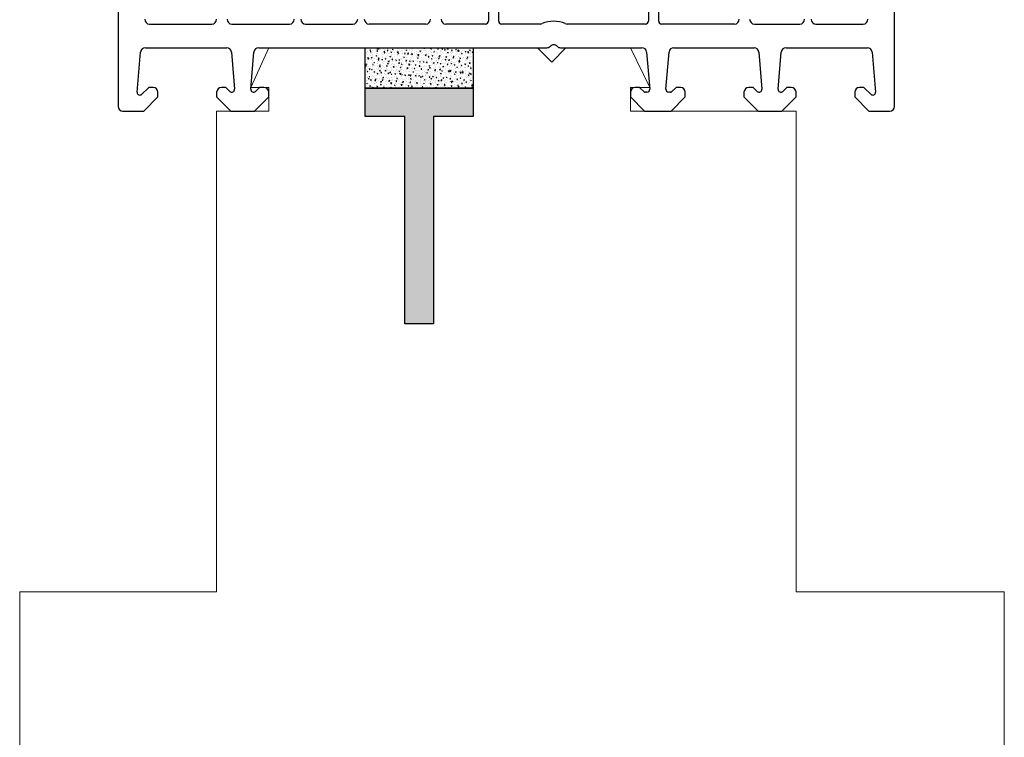
# Model space of a CAD drawing. Units: millimetres. Extents: x -518 to -98, y -389 to -92.
# Drawn here: x -376 to -272, y -313 to -237 of the extents above; entities that cross this region are included whole.
import ezdxf

# ---------------------------------------------------------------- set-up
doc = ezdxf.new("R2010")
doc.units = ezdxf.units.MM
doc.header["$MEASUREMENT"] = 0
for name, color, linetype in [('Listwa', 6, 'Continuous'), ('Profil', 9, 'Continuous'), ('Profil okienny', 7, 'Continuous'), ('Taśma', 8, 'Continuous')]:
    doc.layers.add(name, color=color, linetype=linetype)

# ---------------------------------------------------------------- blocks, each defined once
blk = doc.blocks.new('Profil okienny')
at = {"layer": 'Profil okienny'}
for p, q in [((-82, 65.87), (-82, 0.5)), ((0, 0.5), (0, 47.25)), ((-42.9, 11.2), (-42.9, 9.5)), ((-41.8, 9.5), (-41.8, 11.2)), ((-26, 11.2), (-26, 9.5)), ((-24.9, 9.5), (-24.9, 11.2)), ((-78.7, 9.2), (-72.1, 9.2)), ((-70, 9.2), (-63.9, 9.2)), ((-62.2, 9.2), (-57.2, 9.2)), ((-49.5, 9.2), (-55.5, 9.2)), ((-43.2, 9.2), (-47.4, 9.2)), ((-37.42, 9.2), (-41.5, 9.2)), ((-26.3, 9.2), (-34.58, 9.2)), ((-16.9, 9.2), (-24.6, 9.2)), ((-14.8, 9.2), (-10, 9.2)), ((-8.3, 9.2), (-3.3, 9.2)), ((-80, 2), (-79.63, 6.24)), ((-79.13, 6.7), (-70.54, 6.7)), ((-70.04, 6.24), (-69.7, 2.33)), ((-68, 2.33), (-67.66, 6.24)), ((-67.16, 6.7), (-36.71, 6.7)), ((-35.29, 6.7), (-26.69, 6.7)), ((-26.19, 6.24), (-25.85, 2.33)), ((-24.15, 2.33), (-23.81, 6.24)), ((-23.31, 6.7), (-14.84, 6.7)), ((-14.34, 6.24), (-14, 2.33)), ((-12.3, 2.33), (-11.96, 6.24)), ((-11.46, 6.7), (-2.87, 6.7)), ((-2.37, 6.24), (-2, 2)), ((-78.84, 2.44), (-79.49, 1.79)), ((-78.3, 2.5), (-78.7, 2.5)), ((-70.7, 2.5), (-71.1, 2.5)), ((-70.21, 2.09), (-70.56, 2.44)), ((-67.14, 2.44), (-67.49, 2.09)), ((-66.6, 2.5), (-67, 2.5)), ((-27, 2.5), (-27.4, 2.5)), ((-26.48, 2.06), (-26.86, 2.44)), ((-23.14, 2.44), (-23.52, 2.06)), ((-22.6, 2.5), (-23, 2.5)), ((-15, 2.5), (-15.4, 2.5)), ((-14.51, 2.09), (-14.86, 2.44)), ((-11.44, 2.44), (-11.79, 2.09)), ((-10.9, 2.5), (-11.3, 2.5)), ((-3.3, 2.5), (-3.7, 2.5)), ((-2.51, 1.79), (-3.16, 2.44)), ((-79.3, 0), (-77.8, 1.5)), ((-77.8, 1.5), (-77.8, 2)), ((-71.6, 2), (-71.6, 1.5)), ((-71.6, 1.5), (-70.1, 0)), ((-67.6, 0), (-66.1, 1.5)), ((-66.1, 1.5), (-66.1, 2)), ((-27.9, 2), (-27.9, 1.5)), ((-27.9, 1.5), (-26.4, 0)), ((-26.15, 2), (-26.34, 2)), ((-23.66, 2), (-23.85, 2)), ((-23.6, 0), (-22.1, 1.5)), ((-22.1, 1.5), (-22.1, 2)), ((-15.9, 2), (-15.9, 1.5)), ((-15.9, 1.5), (-14.4, 0)), ((-11.9, 0), (-10.4, 1.5)), ((-10.4, 1.5), (-10.4, 2)), ((-4.2, 2), (-4.2, 1.5)), ((-4.2, 1.5), (-2.7, 0)), ((-81.5, 0), (-79.3, 0)), ((-70.1, 0), (-67.6, 0)), ((-26.4, 0), (-23.6, 0)), ((-14.4, 0), (-11.9, 0)), ((-2.7, 0), (-0.5, 0))]:
    blk.add_line(p, q, dxfattribs=at)
for centre, radius, start, end in [((-78.7, 9.7), 0.499, 180, 269.9962), ((-72.1, 9.7), 0.5, 270, 0), ((-70, 9.7), 0.5, 180, 270), ((-63.9, 9.7), 0.5, 270, 0), ((-62.2, 9.7), 0.5, 180, 270), ((-57.2, 9.7), 0.5, 270, 0), ((-55.5, 9.7), 0.5, 180, 270), ((-49.5, 9.7), 0.5, 270, 0), ((-47.4, 9.7), 0.5, 180, 270), ((-43.2, 9.5), 0.3, 270, 0), ((-41.5, 9.5), 0.3, 180, 270), ((-36, 6.5), 3, 66.1045, 113.8955), ((-26.3, 9.5), 0.3, 270, 0), ((-24.6, 9.5), 0.3, 180, 270), ((-16.9, 9.7), 0.5, 270, 0), ((-14.8, 9.7), 0.5, 180, 270), ((-10, 9.7), 0.5, 270, 0), ((-8.3, 9.7), 0.5, 180, 270), ((-3.3, 9.7), 0.5, 270, 0), ((-37.42, 9.7), 0.5, 270, 293.8955), ((-34.58, 9.7), 0.5, 246.1045, 270), ((-79.13, 6.2), 0.5, 90, 175), ((-70.54, 6.2), 0.5, 5, 90), ((-67.16, 6.2), 0.5, 90, 175), ((-36.71, 7.2), 0.5, 270, 315.573), ((-36, 6.5), 0.5, 44.427, 135.573), ((-35.29, 7.2), 0.5, 224.427, 270), ((-26.69, 6.2), 0.5, 5, 90), ((-23.31, 6.2), 0.5, 90, 175), ((-14.84, 6.2), 0.5, 5, 90), ((-11.46, 6.2), 0.5, 90, 175), ((-2.87, 6.2), 0.5, 5, 90), ((-78.7, 2.3), 0.2, 90, 135), ((-78.3, 2), 0.5, 0, 90), ((-71.1, 2), 0.5, 90, 180), ((-70.7, 2.3), 0.2, 45, 90), ((-70, 2.3), 0.3, 225, 5), ((-67.7, 2.3), 0.3, 175, 315), ((-67, 2.3), 0.2, 90, 135), ((-66.6, 2), 0.5, 0, 90), ((-27.4, 2), 0.5, 90, 180), ((-27, 2.3), 0.2, 45, 90), ((-26.15, 2.3), 0.3, 270, 5), ((-23.85, 2.3), 0.3, 175, 270), ((-23, 2.3), 0.2, 90, 135), ((-22.6, 2), 0.5, 0, 90), ((-15.4, 2), 0.5, 90, 180), ((-15, 2.3), 0.2, 45, 90), ((-14.3, 2.3), 0.3, 225, 5), ((-12, 2.3), 0.3, 175, 315), ((-11.3, 2.3), 0.2, 90, 135), ((-10.9, 2), 0.5, 0, 90), ((-3.7, 2), 0.5, 90, 180), ((-3.3, 2.3), 0.2, 45, 90), ((-79.7, 2), 0.301, 180, 315), ((-26.34, 2.2), 0.2, 225, 270), ((-23.66, 2.2), 0.2, 270, 315), ((-2.3, 2), 0.301, 225, 0), ((-81.5, 0.5), 0.5, 180, 270), ((-0.5, 0.5), 0.5, 270, 0)]:
    blk.add_arc(centre, radius, start, end, dxfattribs=at)

msp = doc.modelspace()

# ---------------------------------------------------------------- hatches: boundary and pattern name
at = {"layer": 'Listwa'}
msp.add_hatch(color=256, dxfattribs=at).paths.add_polyline_path([(-328.53, -244.09), (-339.93, -244.09), (-339.93, -247.09), (-335.73, -247.09), (-335.73, -268.99), (-332.73, -268.99), (-332.73, -247.09), (-328.53, -247.09)])
at = {"layer": 'Taśma'}
h = msp.add_hatch(dxfattribs=at)
h.set_pattern_fill('AR-CONC', color=256, scale=0.004, style=0)
h.set_pattern_definition([(50, (-565.3598, -616.6029), (0.7287387, -0.06375634), [0.0762, -0.8382]), (355, (-565.3598, -616.6029), (-0.1409737, 0.7642274), [0.06096, -0.6705623]), (100.45144, (-565.2991, -616.6082), (0.587765, 0.700471), [0.06476, -0.712361]), (46.1842, (-565.3598, -616.3997), (1.0843162, -0.1681693), [0.1143, -1.2573]), (96.63556, (-565.2695, -616.4137), (0.9496165, 0.9897045), [0.09714, -1.0685424]), (351.18415, (-565.3598, -616.3997), (0.9496165, 0.9897045), [0.09144, -1.005839]), (21, (-565.2582, -616.4505), (0.6064576, -0.4090608), [0.0762, -0.8382]), (326, (-565.2582, -616.4505), (0.2472081, 0.7367519), [0.06096, -0.67056]), (71.45144, (-565.2077, -616.4846), (0.8536657, 0.3276911), [0.06476, -0.7123598]), (37.5, (-565.35982, -616.60292), (0.01235441, 0.33822016), [0, -0.662432, 0, -0.68072, 0, -0.6731]), (7.5, (-565.35982, -616.6029), (0.26727865, 0.4007223), [0, -0.388112, 0, -0.647192, 0, -0.25654]), (327.5, (-565.5864, -616.60292), (0.54236238, -0.02291498), [0, -0.254, 0, -0.79248, 0, -1.05156]), (317.5, (-565.688, -616.6029), (0.59251673, 0.10170596), [0, -0.3302, 0, -0.526288, 0, -0.74676])])
h.paths.add_polyline_path([(-339.93, -239.84), (-328.53, -239.84), (-328.53, -244.09), (-339.93, -244.09)])

# ---------------------------------------------------------------- linework, layer by layer
at = {"layer": 'Listwa', "color": 6}
msp.add_lwpolyline([(-339.93, -244.09), (-328.53, -244.09), (-328.53, -247.09), (-332.73, -247.09), (-332.73, -268.99), (-335.73, -268.99), (-335.73, -247.09), (-339.93, -247.09)], close=True, dxfattribs=at)
at = {"layer": 'Profil', "linetype": 'Continuous', "lineweight": 0}
msp.add_lwpolyline([(-272.42, -349.84), (-272.42, -297.34), (-294.42, -297.34), (-294.42, -246.53), (-311.92, -246.53), (-311.92, -244.04), (-309.88, -244.04), (-311.92, -239.84), (-318.72, -239.84), (-320.22, -241.34), (-321.72, -239.84), (-328.53, -239.84), (-328.53, -247.09), (-332.73, -247.09), (-332.73, -268.99), (-335.73, -268.99), (-335.73, -247.09), (-339.93, -247.09), (-339.93, -239.84), (-350.12, -239.84), (-352.01, -244.04), (-350.12, -244.04), (-350.12, -246.53), (-355.62, -246.53), (-355.62, -297.34), (-376.42, -297.34), (-376.42, -349.84)], dxfattribs=at)
at = {"layer": 'Taśma'}
msp.add_lwpolyline([(-339.93, -239.84), (-328.53, -239.84), (-328.53, -244.09), (-339.93, -244.09)], close=True, dxfattribs=at)

# ---------------------------------------------------------------- block references
at = {"layer": 'Profil okienny', "linetype": 'Continuous', "lineweight": 0}
msp.add_blockref('Profil okienny', (-284.02, -246.53), dxfattribs=at)

doc.saveas('drawing.dxf')
